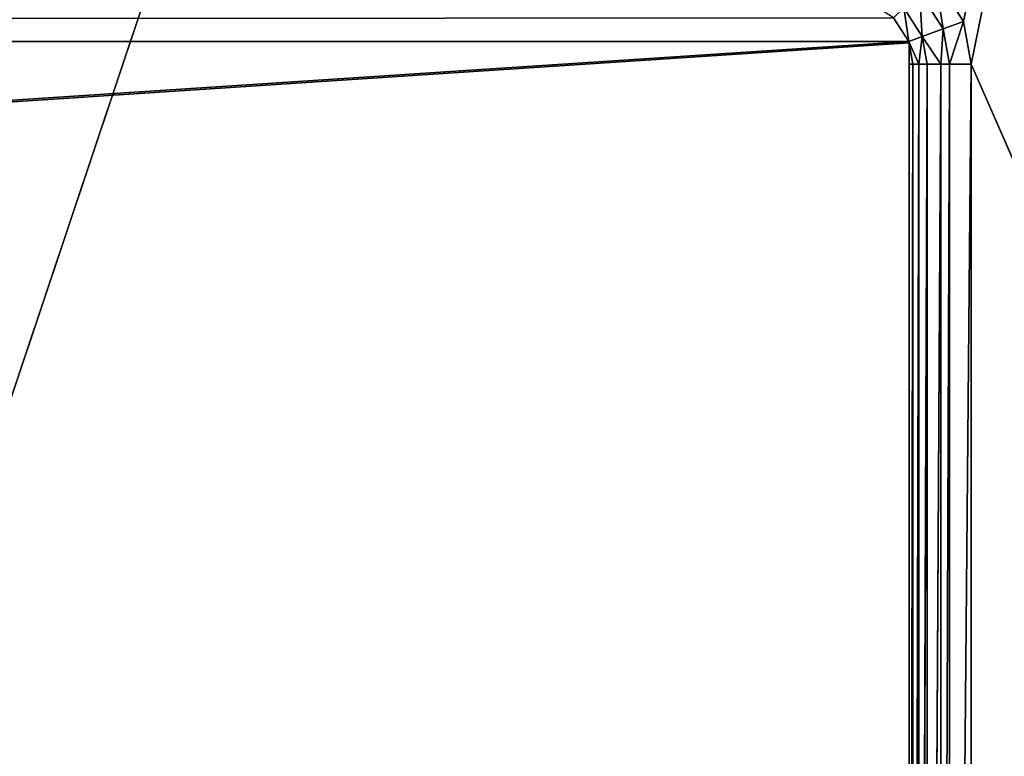
# Model space of a CAD drawing. Extents: x -0.1 to 76.3, y 0 to 27.5.
# Drawn here: x 71.8 to 73.7, y 4.5 to 6 of the extents above; entities that cross this region are included whole.
import ezdxf

# ---------------------------------------------------------------- set-up
doc = ezdxf.new("R2010")
doc.units = 0
doc.header["$MEASUREMENT"] = 0
doc.layers.get('0').update_dxf_attribs({"linetype": 'CONTINUOUS'})

# ---------------------------------------------------------------- blocks, each defined once
blk = doc.blocks.new('COMPONENT')
at = {"color": 0}
for p, q in [((-17.3371, -70.3925, 42.8169), (-21.9839, 0.4737, 42.8169)), ((-17.3371, -70.3925, 42.8169), (-21.9839, 0.4737, 42.8169)), ((-17.3343, -70.3918, 42.8176), (-21.9839, 0.4737, 42.8169)), ((-17.3343, -70.3918, 42.8176), (-21.9839, 0.4737, 42.8169)), ((-17.3343, -70.3918, 42.8176), (-17.3344, 0.4727, 42.8169)), ((-17.3343, -70.3918, 42.8176), (-17.3344, 0.4727, 42.8169)), ((-23.1257, -66.9673, 25.9665), (-5.0154, -73.0303, 25.9665)), ((-23.1257, -66.9673, 25.9665), (-5.0154, -73.0303, 25.9665)), ((-17.2893, -70.3627, 42.8169), (-17.3343, -70.3918, 42.8176)), ((-17.2893, -70.3627, 42.8169), (-17.3343, -70.3918, 42.8176)), ((-21.9839, -70.3925, 42.8169), (-17.3371, -70.3925, 42.8169)), ((-17.3776, -70.3925, 42.7775), (-21.9839, -70.3925, 42.8169)), ((-17.3776, -70.3925, 42.7775), (-21.9839, -70.3925, 42.8169)), ((-21.9839, -70.3925, 42.8169), (-17.3371, -70.3925, 42.8169)), ((-17.3776, -70.3925, 42.7775), (-21.9446, -70.3925, 42.7775)), ((-21.9446, -70.3925, 42.7775), (-17.3776, -70.3995, 42.8176)), ((-21.9446, -70.3925, 42.7775), (-17.3776, -70.3995, 42.8176)), ((-17.3776, -70.3925, 42.7775), (-21.9446, -70.3925, 42.7775)), ((-17.3343, -70.3918, 42.8176), (-17.3776, -70.4106, 42.8351)), ((-17.3776, -70.3995, 42.8176), (-17.3343, -70.3918, 42.8176)), ((-17.3776, -70.3995, 42.8176), (-17.3343, -70.3918, 42.8176)), ((-17.3343, -70.3918, 42.8176), (-17.3776, -70.4106, 42.8351)), ((-17.3776, -70.3995, 42.8176), (-17.3776, -70.3925, 42.7775)), ((-17.3371, -70.3925, 42.8169), (-17.3776, -70.3925, 42.7775)), ((-17.3776, -70.3995, 42.8176), (-17.3776, -70.3925, 42.7775)), ((-17.3776, -70.3995, 42.8176), (-17.3371, -70.3925, 42.8169)), ((-17.3776, -70.3995, 42.8176), (-17.3371, -70.3925, 42.8169)), ((-17.3371, -70.3925, 42.8169), (-17.3776, -70.3925, 42.7775)), ((-17.3343, -70.3918, 42.8176), (-17.3371, -70.3925, 42.8169)), ((-17.3343, -70.3918, 42.8176), (-17.3371, -70.3925, 42.8169)), ((-17.3343, -70.3918, 42.8176), (-17.2699, -70.3821, 42.8606)), ((-17.3343, -70.3918, 42.8176), (-17.2699, -70.3821, 42.8606)), ((-17.3249, -70.4173, 42.8606), (-17.3343, -70.3918, 42.8176)), ((-17.3249, -70.4173, 42.8606), (-17.3343, -70.3918, 42.8176)), ((-17.3249, -70.4173, 42.8606), (-17.2699, -70.3821, 42.8606)), ((-17.3249, -70.4173, 42.8606), (-17.2699, -70.3821, 42.8606)), ((-21.9446, -70.3998, 42.8184), (-17.3776, -70.3995, 42.8176)), ((-21.9446, -70.3998, 42.8184), (-17.3776, -70.3995, 42.8176)), ((-21.9446, -70.3998, 42.8184), (-17.3776, -70.4106, 42.8351)), ((-21.9446, -70.3998, 42.8184), (-17.3776, -70.4106, 42.8351)), ((-21.9446, -70.4105, 42.8351), (-17.3776, -70.4106, 42.8351)), ((-21.9446, -70.4105, 42.8351), (-17.3776, -70.4106, 42.8351)), ((-21.9446, -70.4105, 42.8351), (-17.3776, -70.4267, 42.8606)), ((-21.9446, -70.4105, 42.8351), (-17.3776, -70.4267, 42.8606)), ((-17.3776, -70.4106, 42.8351), (-17.3776, -70.3995, 42.8176)), ((-17.3776, -70.4106, 42.8351), (-17.3776, -70.3995, 42.8176)), ((-17.3776, -70.4267, 42.8606), (-17.3776, -70.4106, 42.8351)), ((-17.3776, -70.4106, 42.8351), (-17.3249, -70.4173, 42.8606)), ((-17.3776, -70.4106, 42.8351), (-17.3249, -70.4173, 42.8606)), ((-17.3776, -70.4267, 42.8606), (-17.3776, -70.4106, 42.8351)), ((-17.3249, -70.4173, 42.8606), (-17.2397, -70.4123, 42.8882)), ((-17.3249, -70.4173, 42.8606), (-17.2397, -70.4123, 42.8882)), ((-17.3101, -70.4574, 42.8882), (-17.2397, -70.4123, 42.8882)), ((-17.3101, -70.4574, 42.8882), (-17.2397, -70.4123, 42.8882)), ((-21.9446, -70.4271, 42.861), (-17.3776, -70.4267, 42.8606)), ((-21.9446, -70.4271, 42.861), (-17.3776, -70.4267, 42.8606)), ((-21.9446, -70.4271, 42.861), (-17.3776, -70.453, 42.8776)), ((-21.9446, -70.4271, 42.861), (-17.3776, -70.453, 42.8776)), ((-17.3249, -70.4173, 42.8606), (-17.3776, -70.453, 42.8776)), ((-17.3776, -70.4267, 42.8606), (-17.3249, -70.4173, 42.8606)), ((-17.3776, -70.4267, 42.8606), (-17.3249, -70.4173, 42.8606)), ((-17.3249, -70.4173, 42.8606), (-17.3776, -70.453, 42.8776)), ((-17.3776, -70.453, 42.8776), (-17.3776, -70.4267, 42.8606)), ((-17.3776, -70.453, 42.8776), (-17.3776, -70.4267, 42.8606)), ((-17.3101, -70.4574, 42.8882), (-17.3249, -70.4173, 42.8606)), ((-17.3101, -70.4574, 42.8882), (-17.3249, -70.4173, 42.8606)), ((-21.9446, -70.4529, 42.8776), (-17.3776, -70.453, 42.8776)), ((-21.9446, -70.4529, 42.8776), (-17.3776, -70.453, 42.8776)), ((-21.9446, -70.4529, 42.8776), (-17.3776, -70.4695, 42.8882)), ((-21.9446, -70.4529, 42.8776), (-17.3776, -70.4695, 42.8882)), ((-17.3776, -70.4695, 42.8882), (-17.3776, -70.453, 42.8776)), ((-17.3101, -70.4574, 42.8882), (-17.3776, -70.453, 42.8776)), ((-17.3776, -70.4695, 42.8882), (-17.3776, -70.453, 42.8776)), ((-17.3101, -70.4574, 42.8882), (-17.3776, -70.453, 42.8776)), ((-17.3101, -70.4574, 42.8882), (-17.2106, -70.4414, 42.8956)), ((-17.3101, -70.4574, 42.8882), (-17.2106, -70.4414, 42.8956)), ((-17.2106, -70.4414, 42.8956), (-17.2959, -70.496, 42.8956)), ((-17.2106, -70.4414, 42.8956), (-17.2959, -70.496, 42.8956)), ((-21.9446, -70.4697, 42.8883), (-17.3776, -70.4695, 42.8882)), ((-21.9446, -70.4697, 42.8883), (-17.3776, -70.4695, 42.8882)), ((-21.9446, -70.4697, 42.8883), (-17.3776, -70.5106, 42.8956)), ((-21.9446, -70.4697, 42.8883), (-17.3776, -70.5106, 42.8956)), ((-17.3101, -70.4574, 42.8882), (-17.3776, -70.4695, 42.8882)), ((-17.3101, -70.4574, 42.8882), (-17.3776, -70.4695, 42.8882)), ((-17.3776, -70.5106, 42.8956), (-17.3776, -70.4695, 42.8882)), ((-17.2959, -70.496, 42.8956), (-17.3776, -70.4695, 42.8882)), ((-17.3776, -70.5106, 42.8956), (-17.3776, -70.4695, 42.8882)), ((-17.2959, -70.496, 42.8956), (-17.3776, -70.4695, 42.8882)), ((-17.2959, -70.496, 42.8956), (-17.3101, -70.4574, 42.8882)), ((-17.2959, -70.496, 42.8956), (-17.3101, -70.4574, 42.8882)), ((-17.2959, -70.496, 42.8956), (-17.3776, -70.5106, 42.8956)), ((-17.2959, -70.496, 42.8956), (-17.3776, -70.5106, 42.8956)), ((-17.2959, -70.496, 42.8956), (-5.0154, -73.0303, 42.8956)), ((-17.2959, -70.496, 42.8956), (-5.0154, -73.0303, 42.8956)), ((-17.3776, -70.5106, 42.8956), (-23.1257, -73.0303, 42.8956)), ((-17.3776, -70.5106, 42.8956), (-23.1257, -73.0303, 42.8956)), ((-21.9446, -70.5106, 42.8956), (-17.3776, -70.5106, 42.8956)), ((-21.9446, -70.5106, 42.8956), (-17.3776, -70.5106, 42.8956)), ((-17.3776, -70.5106, 42.8956), (-5.0154, -73.0303, 42.8956)), ((-17.3776, -70.5106, 42.8956), (-5.0154, -73.0303, 42.8956))]:
    blk.add_line(p, q, dxfattribs=at)
mesh = blk.add_polyface(dxfattribs=at)
corners = [(-17.3371, -70.3925, 42.8169), (-21.9839, 0.4737, 42.8169), (-21.9839, -70.3925, 42.8169)]
mesh.append_faces([[corners[k] for k in face] for face in [(0, 1, 2)]], dxfattribs={"color": 0})
mesh = blk.add_polyface(dxfattribs=at)
corners = [(-17.3343, -70.3918, 42.8176), (-21.9839, 0.4737, 42.8169), (-17.3371, -70.3925, 42.8169)]
mesh.append_faces([[corners[k] for k in face] for face in [(0, 1, 2)]], dxfattribs={"color": 0})
mesh = blk.add_polyface(dxfattribs=at)
corners = [(-17.3343, -70.3918, 42.8176), (-17.3344, 0.4727, 42.8169), (-21.9839, 0.4737, 42.8169)]
mesh.append_faces([[corners[k] for k in face] for face in [(0, 1, 2)]], dxfattribs={"color": 0})
mesh = blk.add_polyface(dxfattribs=at)
corners = [(-17.2893, -70.3627, 42.8169), (-17.3344, 0.4727, 42.8169), (-17.3343, -70.3918, 42.8176)]
mesh.append_faces([[corners[k] for k in face] for face in [(0, 1, 2)]], dxfattribs={"color": 0})
mesh = blk.add_polyface(dxfattribs=at)
corners = [(-17.2605, -70.3176, 42.8169), (-17.3344, 0.4727, 42.8169), (-17.2893, -70.3627, 42.8169)]
mesh.append_faces([[corners[k] for k in face] for face in [(0, 1, 2)]], dxfattribs={"color": 0})
mesh = blk.add_polyface(dxfattribs=at)
corners = [(-17.2603, 0.3989, 42.8176), (-17.3344, 0.4727, 42.8169), (-17.2605, -70.3176, 42.8169)]
mesh.append_faces([[corners[k] for k in face] for face in [(0, 1, 2)]], dxfattribs={"color": 0})
mesh = blk.add_polyface(dxfattribs=at)
corners = [(-5.0154, -73.0303, 25.9665), (-23.1257, -73.0303, 25.9665), (-23.1257, -66.9673, 25.9665)]
mesh.append_faces([[corners[k] for k in face] for face in [(0, 1, 2)]], dxfattribs={"color": 0})
mesh = blk.add_polyface(dxfattribs=at)
corners = [(-5.0154, -73.0303, 25.9665), (-23.1257, -66.9673, 25.9665), (-5.0154, -66.9673, 25.9665)]
mesh.append_faces([[corners[k] for k in face] for face in [(0, 1, 2)]], dxfattribs={"color": 0})
mesh = blk.add_polyface(dxfattribs=at)
corners = [(-7.3776, -66.9673, 28.3287), (-20.7635, -66.9673, 28.3287), (-7.3776, -73.0303, 28.3287)]
mesh.append_faces([[corners[k] for k in face] for face in [(0, 1, 2)]], dxfattribs={"color": 0})
mesh = blk.add_polyface(dxfattribs=at)
corners = [(-7.3776, -73.0303, 28.3287), (-20.7635, -66.9673, 28.3287), (-20.7635, -73.0303, 28.3287)]
mesh.append_faces([[corners[k] for k in face] for face in [(0, 1, 2)]], dxfattribs={"color": 0})
mesh = blk.add_polyface(dxfattribs=at)
corners = [(-7.3776, -73.0589, 40.511), (-20.7635, -73.0589, 40.511), (-7.3776, -66.9959, 38.9953)]
mesh.append_faces([[corners[k] for k in face] for face in [(0, 1, 2)]], dxfattribs={"color": 0})
mesh = blk.add_polyface(dxfattribs=at)
corners = [(-7.3776, -66.9959, 38.9953), (-20.7635, -73.0589, 40.511), (-20.7635, -66.9959, 38.9953)]
mesh.append_faces([[corners[k] for k in face] for face in [(0, 1, 2)]], dxfattribs={"color": 0})
mesh = blk.add_polyface(dxfattribs=at)
corners = [(-17.2699, -70.3821, 42.8606), (-17.2893, -70.3627, 42.8169), (-17.3343, -70.3918, 42.8176)]
mesh.append_faces([[corners[k] for k in face] for face in [(0, 1, 2)]], dxfattribs={"color": 0})
mesh = blk.add_polyface(dxfattribs=at)
corners = [(-21.9839, -70.3925, 42.8169), (-21.9446, -70.3925, 42.7775), (-17.3776, -70.3925, 42.7775)]
mesh.append_faces([[corners[k] for k in face] for face in [(0, 1, 2)]], dxfattribs={"color": 0})
mesh = blk.add_polyface(dxfattribs=at)
corners = [(-21.9839, -70.3925, 42.8169), (-17.3776, -70.3925, 42.7775), (-17.3371, -70.3925, 42.8169)]
mesh.append_faces([[corners[k] for k in face] for face in [(0, 1, 2)]], dxfattribs={"color": 0})
mesh = blk.add_polyface(dxfattribs=at)
corners = [(-17.3776, -70.3995, 42.8176), (-17.3776, -70.3925, 42.7775), (-21.9446, -70.3925, 42.7775)]
mesh.append_faces([[corners[k] for k in face] for face in [(0, 1, 2)]], dxfattribs={"color": 0})
mesh = blk.add_polyface(dxfattribs=at)
corners = [(-21.9446, -70.3998, 42.8184), (-17.3776, -70.3995, 42.8176), (-21.9446, -70.3925, 42.7775)]
mesh.append_faces([[corners[k] for k in face] for face in [(0, 1, 2)]], dxfattribs={"color": 0})
mesh = blk.add_polyface(dxfattribs=at)
corners = [(-17.3249, -70.4173, 42.8606), (-17.3343, -70.3918, 42.8176), (-17.3776, -70.4106, 42.8351)]
mesh.append_faces([[corners[k] for k in face] for face in [(0, 1, 2)]], dxfattribs={"color": 0})
mesh = blk.add_polyface(dxfattribs=at)
corners = [(-17.3343, -70.3918, 42.8176), (-17.3371, -70.3925, 42.8169), (-17.3776, -70.3995, 42.8176)]
mesh.append_faces([[corners[k] for k in face] for face in [(0, 1, 2)]], dxfattribs={"color": 0})
mesh = blk.add_polyface(dxfattribs=at)
corners = [(-17.3776, -70.4106, 42.8351), (-17.3343, -70.3918, 42.8176), (-17.3776, -70.3995, 42.8176)]
mesh.append_faces([[corners[k] for k in face] for face in [(0, 1, 2)]], dxfattribs={"color": 0})
mesh = blk.add_polyface(dxfattribs=at)
corners = [(-17.3776, -70.3995, 42.8176), (-17.3371, -70.3925, 42.8169), (-17.3776, -70.3925, 42.7775)]
mesh.append_faces([[corners[k] for k in face] for face in [(0, 1, 2)]], dxfattribs={"color": 0})
mesh = blk.add_polyface(dxfattribs=at)
corners = [(-17.2699, -70.3821, 42.8606), (-17.3343, -70.3918, 42.8176), (-17.3249, -70.4173, 42.8606)]
mesh.append_faces([[corners[k] for k in face] for face in [(0, 1, 2)]], dxfattribs={"color": 0})
mesh = blk.add_polyface(dxfattribs=at)
corners = [(-17.2397, -70.4123, 42.8882), (-17.2699, -70.3821, 42.8606), (-17.3249, -70.4173, 42.8606)]
mesh.append_faces([[corners[k] for k in face] for face in [(0, 1, 2)]], dxfattribs={"color": 0})
mesh = blk.add_polyface(dxfattribs=at)
corners = [(-17.3776, -70.4106, 42.8351), (-17.3776, -70.3995, 42.8176), (-21.9446, -70.3998, 42.8184)]
mesh.append_faces([[corners[k] for k in face] for face in [(0, 1, 2)]], dxfattribs={"color": 0})
mesh = blk.add_polyface(dxfattribs=at)
corners = [(-21.9446, -70.4105, 42.8351), (-17.3776, -70.4106, 42.8351), (-21.9446, -70.3998, 42.8184)]
mesh.append_faces([[corners[k] for k in face] for face in [(0, 1, 2)]], dxfattribs={"color": 0})
mesh = blk.add_polyface(dxfattribs=at)
corners = [(-17.3776, -70.4267, 42.8606), (-17.3776, -70.4106, 42.8351), (-21.9446, -70.4105, 42.8351)]
mesh.append_faces([[corners[k] for k in face] for face in [(0, 1, 2)]], dxfattribs={"color": 0})
mesh = blk.add_polyface(dxfattribs=at)
corners = [(-21.9446, -70.4271, 42.861), (-17.3776, -70.4267, 42.8606), (-21.9446, -70.4105, 42.8351)]
mesh.append_faces([[corners[k] for k in face] for face in [(0, 1, 2)]], dxfattribs={"color": 0})
mesh = blk.add_polyface(dxfattribs=at)
corners = [(-17.3249, -70.4173, 42.8606), (-17.3776, -70.4106, 42.8351), (-17.3776, -70.4267, 42.8606)]
mesh.append_faces([[corners[k] for k in face] for face in [(0, 1, 2)]], dxfattribs={"color": 0})
mesh = blk.add_polyface(dxfattribs=at)
corners = [(-17.2397, -70.4123, 42.8882), (-17.3249, -70.4173, 42.8606), (-17.3101, -70.4574, 42.8882)]
mesh.append_faces([[corners[k] for k in face] for face in [(0, 1, 2)]], dxfattribs={"color": 0})
mesh = blk.add_polyface(dxfattribs=at)
corners = [(-17.2106, -70.4414, 42.8956), (-17.2397, -70.4123, 42.8882), (-17.3101, -70.4574, 42.8882)]
mesh.append_faces([[corners[k] for k in face] for face in [(0, 1, 2)]], dxfattribs={"color": 0})
mesh = blk.add_polyface(dxfattribs=at)
corners = [(-17.3776, -70.4267, 42.8606), (-21.9446, -70.4271, 42.861), (-17.3776, -70.453, 42.8776)]
mesh.append_faces([[corners[k] for k in face] for face in [(0, 1, 2)]], dxfattribs={"color": 0})
mesh = blk.add_polyface(dxfattribs=at)
corners = [(-17.3776, -70.453, 42.8776), (-21.9446, -70.4271, 42.861), (-21.9446, -70.4529, 42.8776)]
mesh.append_faces([[corners[k] for k in face] for face in [(0, 1, 2)]], dxfattribs={"color": 0})
mesh = blk.add_polyface(dxfattribs=at)
corners = [(-17.3101, -70.4574, 42.8882), (-17.3249, -70.4173, 42.8606), (-17.3776, -70.453, 42.8776)]
mesh.append_faces([[corners[k] for k in face] for face in [(0, 1, 2)]], dxfattribs={"color": 0})
mesh = blk.add_polyface(dxfattribs=at)
corners = [(-17.3249, -70.4173, 42.8606), (-17.3776, -70.4267, 42.8606), (-17.3776, -70.453, 42.8776)]
mesh.append_faces([[corners[k] for k in face] for face in [(0, 1, 2)]], dxfattribs={"color": 0})
mesh = blk.add_polyface(dxfattribs=at)
corners = [(-17.3776, -70.453, 42.8776), (-21.9446, -70.4529, 42.8776), (-17.3776, -70.4695, 42.8882)]
mesh.append_faces([[corners[k] for k in face] for face in [(0, 1, 2)]], dxfattribs={"color": 0})
mesh = blk.add_polyface(dxfattribs=at)
corners = [(-17.3776, -70.4695, 42.8882), (-21.9446, -70.4529, 42.8776), (-21.9446, -70.4697, 42.8883)]
mesh.append_faces([[corners[k] for k in face] for face in [(0, 1, 2)]], dxfattribs={"color": 0})
mesh = blk.add_polyface(dxfattribs=at)
corners = [(-17.3101, -70.4574, 42.8882), (-17.3776, -70.453, 42.8776), (-17.3776, -70.4695, 42.8882)]
mesh.append_faces([[corners[k] for k in face] for face in [(0, 1, 2)]], dxfattribs={"color": 0})
mesh = blk.add_polyface(dxfattribs=at)
corners = [(-17.2106, -70.4414, 42.8956), (-17.3101, -70.4574, 42.8882), (-17.2959, -70.496, 42.8956)]
mesh.append_faces([[corners[k] for k in face] for face in [(0, 1, 2)]], dxfattribs={"color": 0})
mesh = blk.add_polyface(dxfattribs=at)
corners = [(-5.0154, -73.0303, 42.8956), (-17.2106, -70.4414, 42.8956), (-17.2959, -70.496, 42.8956)]
mesh.append_faces([[corners[k] for k in face] for face in [(0, 1, 2)]], dxfattribs={"color": 0})
mesh = blk.add_polyface(dxfattribs=at)
corners = [(-17.3776, -70.4695, 42.8882), (-21.9446, -70.4697, 42.8883), (-17.3776, -70.5106, 42.8956)]
mesh.append_faces([[corners[k] for k in face] for face in [(0, 1, 2)]], dxfattribs={"color": 0})
mesh = blk.add_polyface(dxfattribs=at)
corners = [(-17.3776, -70.5106, 42.8956), (-21.9446, -70.4697, 42.8883), (-21.9446, -70.5106, 42.8956)]
mesh.append_faces([[corners[k] for k in face] for face in [(0, 1, 2)]], dxfattribs={"color": 0})
mesh = blk.add_polyface(dxfattribs=at)
corners = [(-17.2959, -70.496, 42.8956), (-17.3101, -70.4574, 42.8882), (-17.3776, -70.4695, 42.8882)]
mesh.append_faces([[corners[k] for k in face] for face in [(0, 1, 2)]], dxfattribs={"color": 0})
mesh = blk.add_polyface(dxfattribs=at)
corners = [(-17.2959, -70.496, 42.8956), (-17.3776, -70.4695, 42.8882), (-17.3776, -70.5106, 42.8956)]
mesh.append_faces([[corners[k] for k in face] for face in [(0, 1, 2)]], dxfattribs={"color": 0})
mesh = blk.add_polyface(dxfattribs=at)
corners = [(-5.0154, -73.0303, 42.8956), (-17.2959, -70.496, 42.8956), (-17.3776, -70.5106, 42.8956)]
mesh.append_faces([[corners[k] for k in face] for face in [(0, 1, 2)]], dxfattribs={"color": 0})
mesh = blk.add_polyface(dxfattribs=at)
corners = [(-5.0154, -73.0303, 42.8956), (-17.3776, -70.5106, 42.8956), (-23.1257, -73.0303, 42.8956)]
mesh.append_faces([[corners[k] for k in face] for face in [(0, 1, 2)]], dxfattribs={"color": 0})
mesh = blk.add_polyface(dxfattribs=at)
corners = [(-17.3776, -70.5106, 42.8956), (-21.9446, -70.5106, 42.8956), (-23.1257, -73.0303, 42.8956)]
mesh.append_faces([[corners[k] for k in face] for face in [(0, 1, 2)]], dxfattribs={"color": 0})
blk = doc.blocks.new('0MNTOYJQBCWO14GVEZ8ZMJ')
at = {"color": 250}
blk.add_blockref('COMPONENT', (0, 0), dxfattribs=at)
blk = doc.blocks.new('2YWXTU7SH22XYRUSEZ2HWP')
at = {"color": 0}
blk.add_blockref('0MNTOYJQBCWO14GVEZ8ZMJ', (0, 0), dxfattribs=at)
blk = doc.blocks.new('0THQ5Q9CT0$WZ97$OLNOBN')
at = {"color": 0}
blk.add_blockref('2YWXTU7SH22XYRUSEZ2HWP', (0, 0), dxfattribs=at)
blk = doc.blocks.new('1KYW1LV3R6BEFVGLBIP0JP')
at = {"color": 0}
blk.add_blockref('0THQ5Q9CT0$WZ97$OLNOBN', (0, 0), dxfattribs=at)
blk = doc.blocks.new('0_2UU_NJB0YFSK1YGRZNEL')
at = {"color": 0}
blk.add_blockref('1KYW1LV3R6BEFVGLBIP0JP', (0, 0), dxfattribs=at)
blk = doc.blocks.new('BA_MATRIX_ZL_IFC')
at = {"color": 0}
blk.add_blockref('0_2UU_NJB0YFSK1YGRZNEL', (0, 0), dxfattribs=at)

msp = doc.modelspace()

# ---------------------------------------------------------------- block references
at = {"color": 0, "rotation": 90.00000000000001}
msp.add_blockref('BA_MATRIX_ZL_IFC', (3.1115, 23.2438, -26.0846), dxfattribs=at)

doc.saveas('drawing.dxf')
